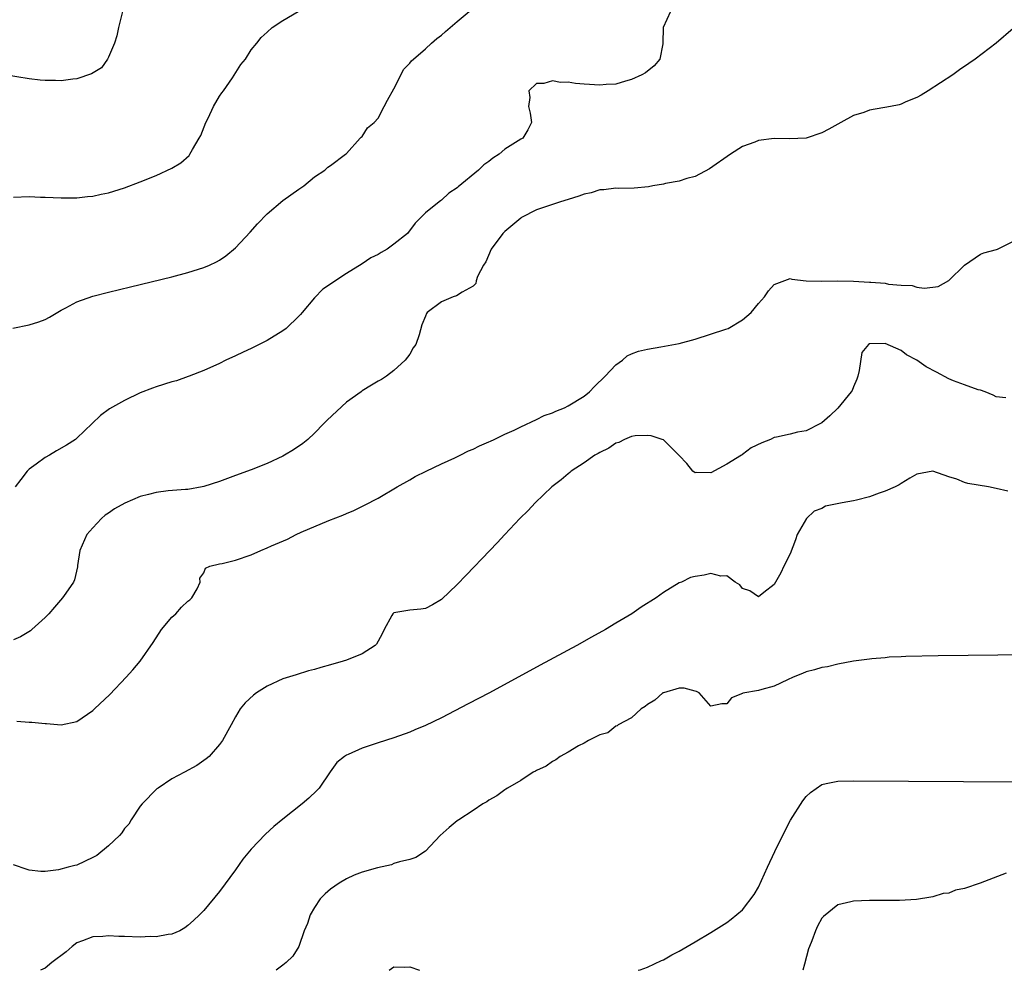
# Model space of a CAD drawing. Units: inches. Extents: x 2628000 to 2631000, y 1455000 to 1458000.
# Drawn here: x 2629430 to 2629554, y 1455000 to 1455120 of the extents above; entities that cross this region are included whole.
import ezdxf

# ---------------------------------------------------------------- set-up
doc = ezdxf.new("R2010")
doc.units = ezdxf.units.IN
doc.header["$MEASUREMENT"] = 0
doc.layers.add('LD26281455_2ft', color=169, linetype='Continuous')

msp = doc.modelspace()

# ---------------------------------------------------------------- linework, layer by layer
at = {"layer": 'LD26281455_2ft'}
for points, elevation in [([(2629442.82, 1455121.18), (2629442.26, 1455119), (2629442.05, 1455117.95), (2629441.74, 1455117), (2629441, 1455115.24), (2629440.86, 1455115), (2629440.09, 1455113.91), (2629438.86, 1455113.14), (2629437, 1455112.51), (2629436.48, 1455112.48), (2629435, 1455112.25), (2629434.3, 1455112.3), (2629433, 1455112.28), (2629432.36, 1455112.36), (2629431, 1455112.49), (2629427.87, 1455113)], 9336), ([(2629428.94, 1455081.06), (2629431, 1455081.48), (2629432.18, 1455081.82), (2629433, 1455082.12), (2629433.56, 1455082.44), (2629435, 1455083.3), (2629435.62, 1455083.62), (2629437, 1455084.38), (2629439, 1455085.07), (2629441, 1455085.59), (2629443.76, 1455086.24), (2629449, 1455087.53), (2629451, 1455088.07), (2629453, 1455088.69), (2629453.72, 1455089), (2629454.6, 1455089.4), (2629455, 1455089.63), (2629455.81, 1455090.19), (2629457, 1455091.18), (2629458.85, 1455093.15), (2629459.8, 1455094.2), (2629461, 1455095.48), (2629463, 1455097.15), (2629465, 1455098.59), (2629465.63, 1455099), (2629467, 1455100.12), (2629468.3, 1455101), (2629468.66, 1455101.34), (2629469, 1455101.58), (2629470.9, 1455103), (2629471, 1455103.1), (2629472.76, 1455105), (2629472.86, 1455105.14), (2629473, 1455105.25), (2629473.68, 1455106.32), (2629474.5, 1455107), (2629475, 1455107.56), (2629475.78, 1455109), (2629476.18, 1455109.82), (2629477, 1455111.26), (2629478.27, 1455113.73), (2629479, 1455114.47), (2629479.23, 1455114.77), (2629479.46, 1455115), (2629481, 1455116.31), (2629481.73, 1455117), (2629482.41, 1455117.59), (2629483, 1455118.01), (2629483.51, 1455118.49), (2629484.09, 1455119), (2629485, 1455119.73), (2629486.51, 1455121)], 9340), ([(2629429, 1455097.59), (2629431, 1455097.66), (2629432.41, 1455097.59), (2629433, 1455097.58), (2629435, 1455097.48), (2629436.49, 1455097.51), (2629437, 1455097.49), (2629438.34, 1455097.66), (2629439, 1455097.71), (2629440.05, 1455097.95), (2629441, 1455098.12), (2629443, 1455098.74), (2629445, 1455099.5), (2629447, 1455100.3), (2629449, 1455101.22), (2629450.1, 1455101.9), (2629451.16, 1455102.84), (2629451.27, 1455103), (2629451.57, 1455103.57), (2629452.44, 1455105), (2629452.63, 1455105.37), (2629453.28, 1455107), (2629453.56, 1455107.56), (2629454.24, 1455109), (2629455, 1455110.31), (2629455.27, 1455110.73), (2629455.5, 1455111), (2629456.64, 1455112.64), (2629457.68, 1455114.32), (2629458.28, 1455115), (2629459, 1455116.18), (2629459.71, 1455117), (2629460.26, 1455117.74), (2629461, 1455118.4), (2629461.63, 1455119), (2629463, 1455119.89), (2629464.93, 1455121)], 9338), ([(2629511.91, 1455121), (2629510.99, 1455119), (2629510.95, 1455117), (2629510.92, 1455116.92), (2629510.55, 1455115), (2629509.86, 1455114.14), (2629508.75, 1455113.25), (2629508.27, 1455113), (2629507, 1455112.42), (2629506.22, 1455112.22), (2629505, 1455111.84), (2629503.78, 1455111.78), (2629503, 1455111.69), (2629501, 1455111.85), (2629499.91, 1455111.91), (2629499, 1455112.1), (2629498.03, 1455112.03), (2629497, 1455112.26), (2629495.92, 1455111.92), (2629495, 1455111.92), (2629494.04, 1455111), (2629494.14, 1455110.14), (2629493.99, 1455109), (2629494.19, 1455108.19), (2629494.35, 1455107), (2629493.92, 1455106.08), (2629493.25, 1455105), (2629493, 1455104.88), (2629491, 1455103.62), (2629490.3, 1455103), (2629489.49, 1455102.51), (2629489, 1455102.08), (2629488.35, 1455101.65), (2629487.69, 1455101), (2629485.12, 1455098.88), (2629485, 1455098.76), (2629483.94, 1455098.06), (2629483, 1455097.2), (2629482.87, 1455097.13), (2629482.7, 1455097), (2629481, 1455095.61), (2629480.41, 1455095), (2629479.69, 1455094.31), (2629478.71, 1455093), (2629477, 1455091.63), (2629476.14, 1455091), (2629475.39, 1455090.61), (2629475, 1455090.35), (2629474.09, 1455089.91), (2629473, 1455089.14), (2629471, 1455087.96), (2629468.03, 1455085.97), (2629467, 1455084.88), (2629465.43, 1455083), (2629465.22, 1455082.78), (2629465, 1455082.54), (2629463.39, 1455081), (2629463, 1455080.69), (2629461, 1455079.47), (2629460, 1455079), (2629459.34, 1455078.66), (2629459, 1455078.46), (2629457.99, 1455078.01), (2629457, 1455077.53), (2629455.79, 1455077), (2629455, 1455076.6), (2629453, 1455075.68), (2629451.19, 1455075), (2629451.06, 1455074.94), (2629449.59, 1455074.41), (2629449, 1455074.25), (2629447, 1455073.63), (2629446.53, 1455073.47), (2629445, 1455072.88), (2629443, 1455071.92), (2629441.13, 1455070.87), (2629439.99, 1455070.01), (2629438.95, 1455069), (2629437, 1455067.16), (2629436.81, 1455067), (2629435.71, 1455066.29), (2629434.44, 1455065.56), (2629433.53, 1455065), (2629433, 1455064.71), (2629431.87, 1455063.87), (2629431, 1455063.25), (2629430.73, 1455063), (2629429.93, 1455061.93), (2629429.21, 1455061)], 9342), ([(2629555.15, 1455118.85), (2629552.99, 1455117), (2629550.36, 1455115), (2629549.55, 1455114.45), (2629548.37, 1455113.63), (2629547.51, 1455113), (2629544.43, 1455111), (2629543.55, 1455110.45), (2629543, 1455110.17), (2629541.61, 1455109.61), (2629541, 1455109.32), (2629540.77, 1455109.23), (2629539.65, 1455109), (2629537, 1455108.55), (2629536.28, 1455108.28), (2629535, 1455107.87), (2629533.39, 1455107), (2629531.86, 1455106.14), (2629531, 1455105.69), (2629529, 1455105.04), (2629526.93, 1455104.93), (2629525, 1455104.98), (2629523, 1455104.73), (2629522.53, 1455104.53), (2629521, 1455103.95), (2629519.46, 1455103), (2629516.84, 1455101.16), (2629515, 1455100.2), (2629513.95, 1455099.95), (2629513, 1455099.6), (2629511.28, 1455099.28), (2629511, 1455099.2), (2629509.68, 1455099), (2629509.11, 1455098.89), (2629507.3, 1455098.7), (2629505.34, 1455098.66), (2629505, 1455098.7), (2629503.51, 1455098.49), (2629503, 1455098.5), (2629501.89, 1455098.11), (2629501, 1455097.94), (2629500.32, 1455097.68), (2629499, 1455097.27), (2629498.04, 1455097), (2629497, 1455096.63), (2629495, 1455095.97), (2629493.12, 1455095), (2629493, 1455094.93), (2629491, 1455093.23), (2629490.76, 1455093), (2629489.29, 1455091), (2629488.59, 1455089.41), (2629488.3, 1455089), (2629487.57, 1455087.57), (2629487.39, 1455087), (2629487.32, 1455086.68), (2629487, 1455086.34), (2629485.6, 1455085.6), (2629484.89, 1455085.11), (2629484.46, 1455085), (2629483, 1455084.38), (2629481.21, 1455083), (2629481.12, 1455082.88), (2629481, 1455082.56), (2629480.52, 1455081.48), (2629480.2, 1455080.2), (2629479.77, 1455079), (2629479.45, 1455078.55), (2629479, 1455077.76), (2629478.42, 1455077), (2629477, 1455075.7), (2629476.06, 1455075), (2629475.42, 1455074.58), (2629475, 1455074.35), (2629474.17, 1455073.83), (2629473, 1455073.12), (2629472.86, 1455073), (2629471, 1455071.71), (2629468.57, 1455069.43), (2629468.18, 1455069), (2629467, 1455067.81), (2629466.13, 1455067), (2629465.51, 1455066.49), (2629464.33, 1455065.67), (2629463.2, 1455065), (2629463, 1455064.9), (2629461, 1455063.95), (2629459, 1455063.17), (2629457, 1455062.45), (2629455, 1455061.71), (2629453, 1455061.04), (2629452.79, 1455061), (2629451, 1455060.69), (2629450.7, 1455060.7), (2629448.5, 1455060.5), (2629447, 1455060.3), (2629446.04, 1455060.04), (2629445, 1455059.79), (2629443.06, 1455058.94), (2629441.74, 1455058.26), (2629441, 1455057.69), (2629440.57, 1455057.43), (2629440.12, 1455057), (2629439, 1455055.85), (2629438.24, 1455055), (2629437.36, 1455053), (2629437.1, 1455051.1), (2629437.1, 1455050.9), (2629436.72, 1455049.28), (2629436.58, 1455049), (2629435.59, 1455047.59), (2629435.2, 1455047), (2629434.19, 1455045.81), (2629433.47, 1455045), (2629433, 1455044.52), (2629431.33, 1455043), (2629431.14, 1455042.86), (2629429.9, 1455042.1), (2629429, 1455041.7)], 9344), ([(2629429.44, 1455031.44), (2629431, 1455031.32), (2629431.33, 1455031.33), (2629433, 1455031.15), (2629433.15, 1455031.15), (2629435.02, 1455030.98), (2629437, 1455031.38), (2629439, 1455032.78), (2629439.22, 1455033), (2629441.18, 1455034.82), (2629443.24, 1455037), (2629444.07, 1455037.93), (2629445, 1455039.03), (2629446.64, 1455041.36), (2629447.69, 1455043), (2629449, 1455044.56), (2629449.47, 1455045), (2629450.19, 1455045.81), (2629451, 1455046.57), (2629451.25, 1455046.75), (2629451.52, 1455047), (2629452.16, 1455048.16), (2629452.55, 1455049), (2629452.51, 1455049.49), (2629453, 1455050.18), (2629453.25, 1455050.75), (2629453.78, 1455051), (2629455, 1455051.29), (2629455.34, 1455051.34), (2629457, 1455051.75), (2629459, 1455052.42), (2629460.22, 1455053), (2629461, 1455053.3), (2629461.56, 1455053.56), (2629463.57, 1455054.43), (2629464.65, 1455055), (2629465.28, 1455055.28), (2629468.78, 1455056.78), (2629470.55, 1455057.45), (2629471, 1455057.67), (2629471.96, 1455058.04), (2629473.31, 1455058.69), (2629475, 1455059.57), (2629477.41, 1455061), (2629479, 1455061.89), (2629479.69, 1455062.31), (2629481.09, 1455063), (2629483, 1455063.93), (2629484.67, 1455064.67), (2629485.36, 1455065), (2629486.43, 1455065.57), (2629487, 1455065.77), (2629487.79, 1455066.21), (2629489, 1455066.68), (2629489.21, 1455066.79), (2629489.67, 1455067), (2629491, 1455067.65), (2629492.17, 1455068.17), (2629493, 1455068.59), (2629495, 1455069.53), (2629495.98, 1455070.02), (2629497, 1455070.36), (2629497.44, 1455070.56), (2629498.53, 1455071), (2629499, 1455071.22), (2629501, 1455072.44), (2629501.67, 1455073), (2629502.31, 1455073.69), (2629503.65, 1455075), (2629505, 1455076.43), (2629505.83, 1455077), (2629506.45, 1455077.55), (2629507, 1455077.79), (2629507.88, 1455078.12), (2629509, 1455078.39), (2629510.68, 1455078.68), (2629513, 1455079.1), (2629515, 1455079.64), (2629518.9, 1455080.9), (2629519.17, 1455081), (2629521, 1455082.09), (2629522.1, 1455083), (2629523, 1455084.16), (2629523.76, 1455085), (2629524.25, 1455085.75), (2629525, 1455086.56), (2629527, 1455087.29), (2629527.22, 1455087.22), (2629529, 1455087), (2629531, 1455086.96), (2629533, 1455087.02), (2629535, 1455086.97), (2629537, 1455086.86), (2629537.17, 1455086.83), (2629539, 1455086.7), (2629539.4, 1455086.6), (2629541, 1455086.46), (2629542.41, 1455086.41), (2629543, 1455086.22), (2629543.92, 1455086.08), (2629545, 1455086.23), (2629545.69, 1455086.31), (2629547, 1455087.04), (2629548.99, 1455089.01), (2629551, 1455090.39), (2629551.45, 1455090.55), (2629553.04, 1455090.96), (2629553.15, 1455091), (2629555, 1455091.95)], 9346), ([(2629554.23, 1455072.23), (2629553, 1455072.37), (2629552.6, 1455072.6), (2629551.59, 1455073), (2629551, 1455073.2), (2629550.74, 1455073.26), (2629549, 1455073.89), (2629547.59, 1455074.41), (2629547, 1455074.66), (2629545.48, 1455075.48), (2629544.15, 1455076.15), (2629543, 1455077), (2629541.69, 1455077.69), (2629541, 1455078.22), (2629539, 1455079.1), (2629537.06, 1455079.06), (2629537, 1455079.08), (2629536.87, 1455079), (2629536.04, 1455077.96), (2629535.71, 1455075.71), (2629535.55, 1455075), (2629535.41, 1455074.59), (2629535, 1455073.65), (2629534.81, 1455073.19), (2629534.7, 1455073), (2629533, 1455070.94), (2629532.02, 1455069.98), (2629531, 1455069.11), (2629530.83, 1455069), (2629529, 1455068.09), (2629527.91, 1455067.91), (2629527, 1455067.68), (2629525.29, 1455067.29), (2629525, 1455067.24), (2629524.52, 1455067), (2629523.41, 1455066.59), (2629522.07, 1455065.93), (2629521, 1455065.09), (2629520.93, 1455065.07), (2629520.85, 1455065), (2629519, 1455063.86), (2629517, 1455062.8), (2629515.17, 1455062.83), (2629515, 1455062.8), (2629514.72, 1455063), (2629513.95, 1455063.95), (2629512.99, 1455064.99), (2629511, 1455066.93), (2629510.84, 1455067), (2629509.46, 1455067.46), (2629509, 1455067.49), (2629507.44, 1455067.44), (2629507, 1455067.38), (2629506.11, 1455067), (2629505.37, 1455066.63), (2629505, 1455066.52), (2629504.1, 1455065.9), (2629503, 1455065.35), (2629502.78, 1455065.22), (2629502.36, 1455065), (2629501, 1455064.04), (2629499.38, 1455063), (2629499.19, 1455062.82), (2629499, 1455062.67), (2629498.1, 1455061.9), (2629496.91, 1455061), (2629494.84, 1455059), (2629493.96, 1455058.04), (2629492.91, 1455057), (2629491, 1455054.99), (2629490.05, 1455053.95), (2629489.11, 1455053), (2629486.14, 1455049.86), (2629485, 1455048.69), (2629483, 1455046.78), (2629481.89, 1455046.11), (2629481, 1455045.67), (2629480.41, 1455045.59), (2629479, 1455045.45), (2629477, 1455045.1), (2629476.93, 1455045.07), (2629476.87, 1455045), (2629476.76, 1455044.76), (2629475.79, 1455043), (2629475.54, 1455042.46), (2629475, 1455041.55), (2629474.82, 1455041.18), (2629474.65, 1455041), (2629473, 1455039.94), (2629471, 1455039.13), (2629470.58, 1455039), (2629469, 1455038.55), (2629467.77, 1455038.23), (2629467, 1455037.98), (2629466.22, 1455037.78), (2629464.69, 1455037.31), (2629463, 1455036.77), (2629461, 1455035.87), (2629459.65, 1455035), (2629459.27, 1455034.73), (2629458.24, 1455033.76), (2629457.62, 1455033), (2629457, 1455031.98), (2629456.46, 1455031), (2629455.39, 1455029), (2629455, 1455028.48), (2629453.7, 1455027), (2629453.33, 1455026.67), (2629452.15, 1455025.85), (2629450.59, 1455025), (2629449, 1455024.16), (2629447.26, 1455023), (2629447.11, 1455022.89), (2629445.24, 1455021), (2629445, 1455020.7), (2629443.86, 1455019), (2629443.54, 1455018.46), (2629443, 1455017.91), (2629442.66, 1455017.34), (2629442.37, 1455017), (2629441, 1455015.72), (2629439.51, 1455014.49), (2629439, 1455014.22), (2629437, 1455013.29), (2629436.76, 1455013.24), (2629435.91, 1455013), (2629434.67, 1455012.67), (2629433, 1455012.46), (2629432.45, 1455012.45), (2629431, 1455012.64), (2629430.72, 1455012.72), (2629429, 1455013.32)], 9348), ([(2629554.46, 1455060.46), (2629553, 1455060.82), (2629552.04, 1455061), (2629549.43, 1455061.43), (2629549, 1455061.55), (2629548.02, 1455061.98), (2629547, 1455062.26), (2629545, 1455063.01), (2629543, 1455062.61), (2629542.12, 1455062.12), (2629541, 1455061.43), (2629540.75, 1455061.25), (2629540.24, 1455061), (2629539, 1455060.47), (2629538.23, 1455060.23), (2629537, 1455059.76), (2629535.35, 1455059.35), (2629535, 1455059.25), (2629533.56, 1455059), (2629531.44, 1455058.56), (2629531, 1455058.29), (2629530.04, 1455057.96), (2629529.08, 1455057), (2629527.89, 1455055), (2629527.66, 1455054.34), (2629527, 1455052.55), (2629526.19, 1455051), (2629525.83, 1455050.17), (2629525, 1455048.69), (2629523.67, 1455047.67), (2629523, 1455047.12), (2629521.91, 1455047.91), (2629521, 1455048.17), (2629520.63, 1455048.63), (2629520.05, 1455049), (2629519, 1455049.8), (2629518.27, 1455049.73), (2629517, 1455050.09), (2629516.13, 1455049.87), (2629515, 1455049.69), (2629514.44, 1455049.56), (2629513.27, 1455049), (2629513, 1455048.89), (2629511, 1455047.68), (2629510.09, 1455047), (2629508.19, 1455045.81), (2629507.03, 1455045), (2629505, 1455043.81), (2629503.68, 1455043), (2629501.95, 1455042.05), (2629500.1, 1455041), (2629495.47, 1455038.53), (2629489.06, 1455035), (2629486.39, 1455033.61), (2629483, 1455031.88), (2629481, 1455030.91), (2629479.65, 1455030.35), (2629479, 1455030.07), (2629477, 1455029.36), (2629475, 1455028.71), (2629473, 1455028.02), (2629471.23, 1455027.23), (2629471, 1455027.14), (2629470.77, 1455027), (2629469.79, 1455026.21), (2629468.94, 1455025.06), (2629467.56, 1455023), (2629467.29, 1455022.71), (2629466.27, 1455021.73), (2629465.42, 1455021), (2629463, 1455019.08), (2629461.86, 1455018.14), (2629460.82, 1455017.18), (2629459, 1455015.29), (2629457.96, 1455014.04), (2629457, 1455012.68), (2629455, 1455009.93), (2629453, 1455007.56), (2629452.46, 1455007), (2629451.71, 1455006.29), (2629451, 1455005.64), (2629450.64, 1455005.36), (2629450.01, 1455005), (2629449, 1455004.55), (2629448.52, 1455004.52), (2629447, 1455004.22), (2629446.26, 1455004.26), (2629445, 1455004.2), (2629443, 1455004.28), (2629442.28, 1455004.28), (2629441, 1455004.35), (2629440.28, 1455004.28), (2629439, 1455004.23), (2629437.71, 1455003.71), (2629437, 1455003.45), (2629436.41, 1455003), (2629435.65, 1455002.35), (2629433.86, 1455001), (2629433, 1455000.29), (2629432.43, 1455000)], 9350), ([(2629557, 1455039.81), (2629545.67, 1455039.67), (2629541.6, 1455039.6), (2629541, 1455039.56), (2629539.5, 1455039.5), (2629539, 1455039.43), (2629537.31, 1455039.31), (2629537, 1455039.26), (2629535.01, 1455039.01), (2629533, 1455038.64), (2629531.71, 1455038.29), (2629531, 1455038.21), (2629530.09, 1455037.91), (2629529, 1455037.65), (2629528.55, 1455037.45), (2629527.39, 1455037), (2629526.67, 1455036.67), (2629525, 1455035.86), (2629523.42, 1455035.42), (2629523, 1455035.32), (2629521.02, 1455034.98), (2629521, 1455034.95), (2629519.61, 1455034.39), (2629519, 1455033.65), (2629518.39, 1455033.61), (2629517, 1455033.33), (2629515.51, 1455035), (2629515.17, 1455035.17), (2629515, 1455035.21), (2629513.62, 1455035.62), (2629513, 1455035.61), (2629511, 1455035.03), (2629510.95, 1455035), (2629509.92, 1455034.08), (2629509, 1455033.54), (2629508.7, 1455033.3), (2629508.21, 1455033), (2629507, 1455031.85), (2629505.29, 1455031), (2629505.16, 1455030.84), (2629505, 1455030.82), (2629504.01, 1455029.99), (2629503, 1455029.7), (2629501.56, 1455029), (2629501, 1455028.66), (2629500.31, 1455028.31), (2629499, 1455027.51), (2629498, 1455027), (2629497.45, 1455026.55), (2629497, 1455026.37), (2629496.22, 1455025.78), (2629495, 1455025.22), (2629494.87, 1455025.13), (2629494.58, 1455025), (2629493, 1455023.96), (2629491.32, 1455023), (2629491.14, 1455022.86), (2629491, 1455022.78), (2629489.99, 1455022.01), (2629489, 1455021.46), (2629488.73, 1455021.27), (2629488.21, 1455021), (2629487, 1455020.17), (2629485.21, 1455019), (2629485, 1455018.85), (2629483.97, 1455018.03), (2629482.82, 1455017), (2629481, 1455015.05), (2629479.76, 1455014.24), (2629479, 1455013.99), (2629477.7, 1455013.7), (2629477, 1455013.46), (2629476.68, 1455013.32), (2629474.95, 1455012.95), (2629473, 1455012.39), (2629471.99, 1455011.99), (2629471, 1455011.55), (2629470.1, 1455011), (2629469, 1455010.24), (2629468.33, 1455009.67), (2629467.68, 1455009), (2629467, 1455007.94), (2629466.43, 1455007), (2629466.1, 1455005.9), (2629465.7, 1455005), (2629465.02, 1455003), (2629464.23, 1455001.77), (2629463.39, 1455001), (2629463, 1455000.67), (2629462.13, 1455000)], 9352), ([(2629507.84, 1455000), (2629508.08, 1455000.08), (2629509, 1455000.4), (2629510.76, 1455001.24), (2629511, 1455001.33), (2629512.06, 1455001.94), (2629513, 1455002.43), (2629515, 1455003.6), (2629517, 1455004.79), (2629519, 1455006.04), (2629519.56, 1455006.44), (2629521, 1455007.64), (2629522.45, 1455009.55), (2629523, 1455010.51), (2629524.12, 1455013), (2629525.05, 1455015), (2629526.35, 1455017.65), (2629527.05, 1455018.95), (2629528.6, 1455021.4), (2629529, 1455021.95), (2629529.56, 1455022.44), (2629531, 1455023.47), (2629531.56, 1455023.56), (2629533, 1455023.87), (2629535, 1455023.9), (2629555.8, 1455023.8)], 9354), ([(2629554.24, 1455012.24), (2629550.98, 1455010.98), (2629549, 1455010.34), (2629547.88, 1455010.12), (2629547, 1455009.75), (2629546.31, 1455009.69), (2629545, 1455009.26), (2629544.75, 1455009.25), (2629542.94, 1455008.94), (2629540.81, 1455008.81), (2629538.79, 1455008.79), (2629537, 1455008.79), (2629535, 1455008.74), (2629534.64, 1455008.64), (2629533, 1455008.28), (2629531.2, 1455006.8), (2629531, 1455006.56), (2629530.43, 1455005.57), (2629530.19, 1455005), (2629529.73, 1455003.73), (2629529.42, 1455003), (2629529.31, 1455002.69), (2629528.79, 1455000.79), (2629528.6, 1455000)], 9356), ([(2629476.42, 1455000), (2629477, 1455000.43), (2629478.4, 1455000.4), (2629479, 1455000.44), (2629480.25, 1455000)], 9354)]:
    msp.add_lwpolyline(points, dxfattribs=dict(at, elevation=elevation))

doc.saveas('drawing.dxf')
